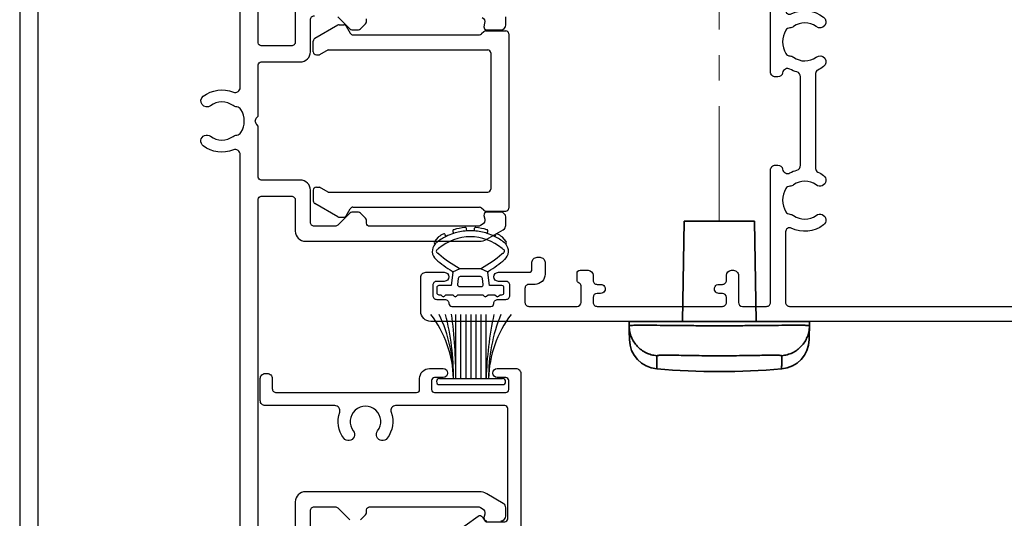
# Model space of a CAD drawing. Units: millimetres. Extents: x 19112 to 32691, y -19153 to -11480.
# Drawn here: x 25961 to 26059, y -14532 to -14482 of the extents above; entities that cross this region are included whole.
import ezdxf

# ---------------------------------------------------------------- set-up
doc = ezdxf.new("R2010")
doc.units = ezdxf.units.MM
doc.linetypes.add('CENTERX2', pattern=[20.32, 12.7, -2.54, 2.54, -2.54])
for name, color, linetype in [('Extrusion', 2, 'Continuous'), ('Gray', 8, 'Continuous'), ('polyamide', 6, 'Continuous'), ('Seals', 1, 'Continuous')]:
    doc.layers.add(name, color=color, linetype=linetype)
doc.layers.add('UNO-Dark Grey', color=7, linetype='Continuous', lineweight=13, true_color=0x44474e)
doc.styles.add('UNO Text', font='arial.ttf')
doc.dimstyles.new('UNO', dxfattribs={"dimtxt": 2, "dimasz": 1.5, "dimexe": 1.25, "dimexo": 0.625, "dimtad": 1, "dimdec": 1, "dimzin": 9, "dimtxsty": 'UNO Text', "dimblk": 'DOTSMALL', "dimcen": 2.5, "dimadec": 0, "dimazin": 0, "dimtfac": 1, "dimtdec": 1, "dimtmove": 0, "dimatfit": 3, "dimfxl": 1, "dimfxlon": 1, "dimarcsym": 0})

# ---------------------------------------------------------------- blocks, each defined once
blk = doc.blocks.new('MOH6.9X7.5FIN')
at = {"layer": 'Seals'}
for p, q in [((-0.6, -3.15), (-0.6, 3.15)), ((-0.434, 3.45), (-0.434, 3.45)), ((0, -3.15), (0, 3.15)), ((-0.6, 1.5), (-7, 1.5)), ((-0.6, 1), (-7, 1)), ((-0.6, 0.5), (-7, 0.5)), ((-0.6, 0), (-7, 0)), ((-0.6, -0.5), (-7, -0.5)), ((-0.6, -1), (-7, -1)), ((-0.6, -1.5), (-7, -1.5))]:
    blk.add_line(p, q, dxfattribs=at)
for centre, radius, start, end in [((-0.335, 12.772), 11.025, 232.73829, 268.62501), ((-0.747, 18.349), 16.6, 247.83308, 270.50871), ((-0.3, 3.15), 0.3, 90, 180), ((-0.3, 3.15), 0.3, 0, 90), ((0.784, 39.813), 38.338, 258.26867, 267.93062), ((-0.251, -54.734), 53.235, 90.37599, 97.30982), ((-0.762, -26.569), 24.819, 89.62552, 104.58123), ((-0.315, -12.784), 11.037, 91.47966, 127.34593), ((-0.664, -16.58), 14.83, 89.75313, 115.33887), ((-0.3, -3.15), 0.3, 180, 270), ((-0.3, -3.15), 0.3, 270, 0)]:
    blk.add_arc(centre, radius, start, end, dxfattribs=at)
blk = doc.blocks.new('_DotSmall')
at = {"color": 0, "linetype": 'ByBlock', "const_width": 0.5}
blk.add_lwpolyline([(-0.0625, 0, 1), (0.0625, 0, 1)], format="xyb", close=True, dxfattribs=at)
blk = doc.blocks.new('*D45')
at = {"color": 0, "lineweight": -2, "transparency": 16777216}
for p, q in [((26000.734, -14459.575), (26000.734, -14455.075)), ((26072.734, -14459.575), (26072.734, -14455.075)), ((26000.734, -14457.575), (26072.734, -14457.575))]:
    blk.add_line(p, q, dxfattribs=at)
at = {"layer": 'Defpoints', "color": 0, "transparency": 16777216}
for p in [(26072.734, -14457.575), (26000.734, -14480.128), (26072.734, -14484.524)]:
    blk.add_point(p, dxfattribs=at)
at = {"color": 0, "lineweight": -2, "transparency": 16777216, "xscale": 3, "yscale": 3, "zscale": 3, "rotation": 180}
blk.add_blockref('_DotSmall', (26000.734, -14457.575), dxfattribs=at)
at = {"color": 0, "lineweight": -2, "transparency": 16777216, "xscale": 3, "yscale": 3, "zscale": 3}
blk.add_blockref('_DotSmall', (26072.734, -14457.575), dxfattribs=at)
at = {"color": 0, "transparency": 16777216, "insert": (26036.734, -14454.317), "char_height": 4, "attachment_point": 5, "style": 'UNO Text'}
blk.add_mtext('72', dxfattribs=at)
blk = doc.blocks.new('413200')
at = {"layer": 'Extrusion'}
for points in [[(36, 7.75), (36, 8.5, -0.414214), (36.4, 8.9), (37.4, 8.9, -0.414214), (37.8, 8.5), (37.8, 7.698, 0.414214), (38.2, 7.298), (38.2, 7.298, -0.414214), (38.5, 6.998), (38.5, 3.102, -0.414214), (38.2, 2.802), (38.2, 2.802, 0.414214), (37.8, 2.402), (37.8, 1.6, -0.414214), (37.4, 1.2), (36.4, 1.2, -0.414214), (36, 1.6), (36, 2.35, 1), (35.1, 2.35), (35.1, 0.5, 0.414214), (35.6, 0), (39, 0, 0.414214), (40, 1), (40, 91.7, 0.414214), (39.7, 92), (36.9, 92, 0.414214), (36.4, 91.5), (36.4, 90.333, 0.198912), (36.546, 89.979), (36.788, 89.738, 0.198912), (37, 89.65, 0.414214), (37.3, 89.95), (37.3, 90.4, -0.414214), (37.7, 90.8), (38.3, 90.8, -0.414214), (38.7, 90.4), (38.7, 85.7, -0.414214), (38.3, 85.3), (37.7, 85.3, -0.414214), (37.3, 85.7), (37.3, 86.15, 0.414214), (37, 86.45, 0.198912), (36.788, 86.362), (36.546, 86.121, 0.198912), (36.4, 85.767), (36.4, 83.35, 1), (37.3, 83.35), (37.3, 83.7, -0.414213), (37.7, 84.1), (38.2, 84.1, -0.414215), (38.6, 83.7), (38.6, 71.2, -0.414201), (38.2, 70.8), (37.7, 70.8, -0.414217), (37.3, 71.2), (37.3, 71.8, 0.708813), (36.41, 72.112, -0.227736), (36.175, 72), (28.35, 72), (28.204, 71.854, -0.414214), (27.496, 71.854), (27.35, 72), (18.707, 72, 0.198912), (18.354, 71.854), (17.646, 71.146, 0.198912), (17.5, 70.793), (17.5, 70.3, 0.414214), (17.8, 70), (18.533, 70, 0.165838), (18.839, 70.104, -0.334182), (21.123, 70.132, 0.14398), (21.484, 70.002, -0.245791), (21.897, 69.753, -0.280014), (21.897, 67.447, -0.245791), (21.484, 67.198, 0.14398), (21.123, 67.068, -0.330962), (18.857, 67.083, 0.326939), (18.148, 67.093, -0.155784), (17.858, 67), (13.6, 67), (13.454, 66.854, -0.414214), (12.746, 66.854), (12.6, 67), (1.9, 67, -0.414214), (1.5, 67.4), (1.5, 69.6, -0.414214), (1.9, 70), (3.2, 70, 0.414214), (3.5, 70.3), (3.5, 70.793, 0.198912), (3.354, 71.146), (2.646, 71.854, 0.198912), (2.293, 72), (0.3, 72, 0.414214), (0, 71.7), (0, 1, 0.414214), (1, 0), (4.4, 0, 0.414214), (4.9, 0.5), (4.9, 2.35, 1), (4, 2.35), (4, 1.6, -0.414214), (3.6, 1.2), (2.6, 1.2, -0.414214), (2.2, 1.6), (2.2, 2.402, 0.414214), (1.8, 2.802), (1.8, 2.802, -0.414214), (1.5, 3.102), (1.5, 6.998, -0.414214), (1.8, 7.298), (1.8, 7.298, 0.414214), (2.2, 7.698), (2.2, 8.5, -0.414214), (2.6, 8.9), (3.6, 8.9, -0.414214), (4, 8.5), (4, 7.75, 1), (4.9, 7.75), (4.9, 10.8, -0.414214), (5.2, 11.1), (5.9, 11.1, 0.414214), (6.4, 11.6), (6.4, 11.9, 0.414214), (5.9, 12.4), (4.7, 12.4, 0.414214), (3.7, 11.4), (3.7, 10.8, -0.414214), (3.3, 10.4), (1.9, 10.4, -0.414215), (1.5, 10.8), (1.5, 15.6, -0.414212), (1.9, 16), (3.55, 16, -0.317842), (3.833, 15.8, 0.317842), (4.116, 15.6), (4.8, 15.6, 0.414214), (5.1, 15.9), (5.1, 16.7, 0.41421), (4.6, 17.2), (4.1, 17.2, -0.414214), (3.7, 17.6), (3.7, 17.95, 1.000012), (2.8, 17.95), (2.8, 17.6, -0.414204), (2.4, 17.2), (1.9, 17.2, -0.414214), (1.5, 17.6), (1.5, 30.1, -0.414214), (1.9, 30.5), (2.4, 30.5, -0.414204), (2.8, 30.1), (2.8, 29.75, 1.000012), (3.7, 29.75), (3.7, 30.1, -0.414214), (4.1, 30.5), (4.6, 30.5, 0.41421), (5.1, 31), (5.1, 31.2, 0.414214), (4.6, 31.7), (1.9, 31.7, -0.414212), (1.5, 32.1), (1.5, 34.5, -0.414215), (1.9, 34.9), (15.1, 34.9, 0.414214), (15.6, 35.4), (15.6, 35.613, 0.367168), (15.181, 36.107, -0.516066), (14.823, 36.839, 0.059938), (15.097, 37.527, -0.340331), (15.58, 37.9), (24.42, 37.9, -0.340331), (24.903, 37.527, 0.059938), (25.177, 36.839, -0.516066), (24.819, 36.107, 0.367168), (24.4, 35.613), (24.4, 35.4, 0.414214), (24.9, 34.9), (38.1, 34.9, -0.414212), (38.5, 34.5), (38.5, 32.1, -0.414218), (38.1, 31.7), (35.4, 31.7, 0.414214), (34.9, 31.2), (34.9, 31, 0.41421), (35.4, 30.5), (35.9, 30.5, -0.414207), (36.3, 30.1), (36.3, 29.75, 1.000012), (37.2, 29.75), (37.2, 30.1, -0.414204), (37.6, 30.5), (38.1, 30.5, -0.414214), (38.5, 30.1), (38.5, 17.6, -0.414214), (38.1, 17.2), (37.6, 17.2, -0.414204), (37.2, 17.6), (37.2, 17.95, 1.000012), (36.3, 17.95), (36.3, 17.6, -0.414214), (35.9, 17.2), (35.4, 17.2, 0.41421), (34.9, 16.7), (34.9, 15.9, 0.414214), (35.2, 15.6), (35.834, 15.6, 0.317838), (36.117, 15.8, -0.317838), (36.4, 16), (38.1, 16, -0.414212), (38.5, 15.6), (38.5, 10.8, -0.414215), (38.1, 10.4), (36.7, 10.4, -0.414214), (36.3, 10.8), (36.3, 11.4, 0.414214), (35.3, 12.4), (34.1, 12.4, 0.414214), (33.6, 11.9), (33.6, 11.6, 0.414214), (34.1, 11.1), (34.8, 11.1, -0.414217), (35.1, 10.8), (35.1, 7.75, 1)], [(1.9, 61.1), (3, 61.1, 0.414214), (3.5, 61.6), (3.5, 61.8, 0.414214), (3, 62.3), (1.9, 62.3, -0.414213), (1.5, 62.7), (1.5, 65.1, -0.414214), (1.9, 65.5), (23.22, 65.5, 0.414214), (23.72, 66), (23.72, 70.1, -0.414214), (24.12, 70.5), (35.705, 70.5, -0.288816), (35.975, 70.329, 0.287486), (37.6, 69.3), (38.1, 69.3, -0.414228), (38.5, 68.9), (38.5, 67.1, -0.414211), (38.1, 66.7), (37, 66.7, 0.414214), (36.5, 66.2), (36.5, 66, 0.414214), (37, 65.5), (38.1, 65.5, -0.414214), (38.5, 65.1), (38.5, 62.7, -0.414214), (38.1, 62.3), (37, 62.3, 0.414214), (36.5, 61.8), (36.5, 61.6, 0.414214), (37, 61.1), (38.1, 61.1, -0.414214), (38.5, 60.7), (38.5, 36.8, -0.414213), (38.1, 36.4), (31.053, 36.4, -0.552826), (30.692, 36.974, 0.280804), (30.376, 40.186, 1), (29.417, 39.463, -0.330962), (29.432, 37.196, 0.14398), (29.302, 36.836, -0.245791), (29.053, 36.423, -0.280014), (26.747, 36.423, -0.245791), (26.498, 36.836, 0.14398), (26.368, 37.196, -0.330962), (26.383, 39.463, 1), (25.424, 40.186, 0.052342), (25.091, 39.631, -0.291402), (24.728, 39.4), (15.272, 39.4, -0.291402), (14.909, 39.631, 0.052342), (14.576, 40.186, 1), (13.617, 39.463, -0.330962), (13.632, 37.196, 0.14398), (13.502, 36.836, -0.245791), (13.253, 36.423, -0.280014), (10.947, 36.423, -0.245791), (10.698, 36.836, 0.14398), (10.568, 37.196, -0.330962), (10.583, 39.463, 1), (9.624, 40.186, 0.280804), (9.308, 36.974, -0.552826), (8.947, 36.4), (1.9, 36.4, -0.414214), (1.5, 36.8), (1.5, 60.7, -0.414213)]]:
    blk.add_lwpolyline(points, format="xyb", close=True, dxfattribs=at)
blk = doc.blocks.new('GAS100')
at = {"color": 31, "lineweight": -3}
for p, q in [((-3.209, 5.941), (-3.57, 5.494)), ((-2.411, 6.01), (-2.498, 6.188)), ((-1.752, 6.493), (-1.69, 6.305)), ((-0.366, 6.563), (-0.379, 6.76)), ((0.379, 6.76), (0.366, 6.563)), ((1.69, 6.305), (1.752, 6.493)), ((2.498, 6.188), (2.411, 6.01)), ((3.57, 5.494), (3.209, 5.941)), ((-3.567, 5.302), (-3.527, 5.256)), ((3.527, 5.256), (3.567, 5.302))]:
    blk.add_line(p, q, dxfattribs=at)
at = {"color": 3, "lineweight": -3}
for p, q in [((-1.74, 2.401), (-1.9, 1.1)), ((-1.755, 2.487), (-1.008, 2.81)), ((1.008, 2.001), (-1.008, 2.001)), ((-0.926, 2.801), (0.926, 2.801)), ((1.008, 2.81), (1.755, 2.487)), ((1.9, 1.1), (1.74, 2.401)), ((-1.9, 1.1), (-3.15, 1.1)), ((-1.206, 1.826), (-1.28, 1.226)), ((-1.082, 1.001), (1.082, 1.001)), ((1.28, 1.226), (1.206, 1.826)), ((3.15, 1.1), (1.9, 1.1)), ((-3.35, 0.9), (-3.35, 0.4)), ((-3.15, 0.2), (-2.962, 0.2)), ((-2.962, 0.2), (-2.806, 0.044)), ((-2.594, 0.044), (-2.438, 0.2)), ((-2.438, 0.2), (-1.762, 0.2)), ((-1.762, 0.2), (-1.606, 0.044)), ((-1.394, 0.044), (-1.238, 0.2)), ((-1.238, 0.2), (1.238, 0.2)), ((1.238, 0.2), (1.394, 0.044)), ((1.606, 0.044), (1.762, 0.2)), ((1.762, 0.2), (2.438, 0.2)), ((2.438, 0.2), (2.594, 0.044)), ((2.806, 0.044), (2.962, 0.2)), ((2.962, 0.2), (3.15, 0.2)), ((3.35, 0.4), (3.35, 0.9))]:
    blk.add_line(p, q, dxfattribs=at)
at = {"color": 31, "lineweight": -3}
for centre, radius, start, end in [((0, 1.146), 5.779, 95.38905, 106.61095), ((-0.529, 6.75), 0.15, 3.86196, 95.38905), ((0.529, 6.75), 0.15, 84.61095, 176.13804), ((0, 1.146), 5.779, 73.38905, 84.61095), ((-3.053, 5.815), 0.2, 123.18501, 141.08518), ((0, 1.146), 5.779, 117.88905, 123.18501), ((-2.633, 6.121), 0.15, 26.36196, 117.88905), ((-1.609, 6.54), 0.15, 106.61095, 198.13804), ((1.609, 6.54), 0.15, 341.86196, 73.38905), ((2.633, 6.121), 0.15, 62.11095, 153.63804), ((0, 1.146), 5.779, 56.81499, 62.11095), ((3.053, 5.815), 0.2, 38.91482, 56.81499), ((-3.453, 5.4), 0.15, 141.08518, 220.63804), ((3.453, 5.4), 0.15, 319.36196, 38.91482)]:
    blk.add_arc(centre, radius, start, end, dxfattribs=at)
at = {"color": 3, "lineweight": -3}
for centre, radius, start, end in [((0, 1.146), 5.429, 116.36196, 128.68349), ((0, 1.146), 4.829, 49.02401, 130.97599), ((0, 1.146), 5.429, 108.13804, 116.36196), ((0, 1.146), 5.429, 93.86196, 108.13804), ((0, 1.146), 5.429, 86.13804, 93.86196), ((0, 1.146), 5.429, 71.86196, 86.13804), ((0, 1.146), 5.429, 63.63804, 71.86196), ((0, 1.146), 5.429, 51.31651, 63.63804), ((-2.714, 4.537), 1.086, 138.48106, 229.22425), ((-2.714, 4.537), 1.086, 128.68349, 138.48106), ((2.714, 4.537), 1.086, 41.51894, 51.31651), ((2.714, 4.537), 1.086, 310.77575, 41.51894), ((-3.177, 4.537), 0.223, 106.56655, 257.90698), ((-3.297, 4.943), 0.2, 286.56655, 310.97599), ((-3.265, 4.123), 0.2, 50.5243, 77.90698), ((4.234, 12.571), 11.097, 228.36379, 241.15627), ((-4.234, 12.571), 11.097, 298.84373, 311.63621), ((3.265, 4.123), 0.2, 102.09302, 129.4757), ((3.297, 4.943), 0.2, 229.02401, 253.43345), ((3.177, 4.537), 0.223, 282.09302, 73.43345), ((4.215, 12.571), 11.695, 229.22425, 238.98252), ((-4.215, 12.571), 11.695, 301.01748, 310.77575), ((-1.889, 2.419), 0.15, 26.6349, 58.98252), ((-1.889, 2.419), 0.15, 353, 26.6349), ((-1.008, 1.801), 0.2, 90, 173), ((-0.926, 3.201), 0.4, 241.15627, 258.14754), ((-0.926, 3.201), 0.4, 258.14754, 270), ((0.926, 3.201), 0.4, 270, 281.85246), ((0.926, 3.201), 0.4, 281.85246, 298.84373), ((1.008, 1.801), 0.2, 7, 90), ((1.889, 2.419), 0.15, 153.3651, 187), ((1.889, 2.419), 0.15, 121.01748, 153.3651), ((-3.15, 0.9), 0.2, 90, 180), ((-1.082, 1.201), 0.2, 173, 270), ((1.082, 1.201), 0.2, 270, 7), ((3.15, 0.9), 0.2, 0, 90), ((-3.15, 0.4), 0.2, 180, 270), ((-2.7, 0.15), 0.15, 225, 315), ((-1.5, 0.15), 0.15, 225, 315), ((1.5, 0.15), 0.15, 225, 315), ((2.7, 0.15), 0.15, 225, 315), ((3.15, 0.4), 0.2, 270, 0)]:
    blk.add_arc(centre, radius, start, end, dxfattribs=at)
blk = doc.blocks.new('403404')
for p, q in [((-17.059, 9.56), (-19.339, 8.243)), ((-16.909, 9.6), (-16.462, 9.6)), ((-16.203, 9.45), (-15.798, 8.75)), ((-2.477, 8.912), (-2.701, 8.688)), ((-2.265, 9), (-0.289, 9)), ((-19.489, 6.9), (-19.489, 7.983)), ((-15.539, 8.6), (-2.913, 8.6)), ((0.011, 8.7), (0.011, -8.7)), ((-18.023, 7.1), (-18.889, 6.6)), ((-18.023, 7.1), (-2.089, 7.1)), ((-19.189, 6.6), (-18.889, 6.6)), ((-1.789, 6.8), (-1.789, -6.8)), ((-19.189, -6.6), (-18.889, -6.6)), ((-18.023, -7.1), (-18.889, -6.6)), ((-19.489, -6.9), (-19.489, -7.983)), ((-18.023, -7.1), (-2.089, -7.1)), ((-17.059, -9.56), (-19.339, -8.243)), ((-16.203, -9.45), (-15.798, -8.75)), ((-15.539, -8.6), (-2.913, -8.6)), ((-2.477, -8.912), (-2.701, -8.688)), ((-16.909, -9.6), (-16.462, -9.6)), ((-2.265, -9), (-0.289, -9))]:
    blk.add_line(p, q)
for centre, start, end in [((-16.909, 9.3), 90, 120), ((-16.462, 9.3), 30, 90), ((-2.265, 8.7), 90, 135), ((-0.289, 8.7), 0, 90), ((-19.189, 7.983), 120, 180), ((-15.539, 8.9), 210, 270), ((-2.913, 8.9), 270, 315), ((-19.189, 6.9), 180, 270), ((-2.089, 6.8), 0, 90), ((-19.189, -6.9), 90, 180), ((-2.089, -6.8), 270, 0), ((-19.189, -7.983), 180, 240), ((-15.539, -8.9), 90, 150), ((-2.913, -8.9), 45, 90), ((-0.289, -8.7), 270, 0), ((-16.909, -9.3), 240, 270), ((-16.462, -9.3), 270, 330), ((-2.265, -8.7), 225, 270)]:
    blk.add_arc(centre, 0.3, start, end)
blk = doc.blocks.new('SD200 Handle')
at = {"color": 7, "linetype": 'Continuous', "lineweight": 35}
for p, q in [((-40, -9), (-40, 9)), ((-40, 3.675), (-30, 3.5)), ((-30, -3.5), (-30, 3.5)), ((-30, -3.5), (-40, -3.675))]:
    blk.add_line(p, q, dxfattribs=at)
at = {"color": 7, "linetype": 'CENTERX2'}
blk.add_line((1.817, 0), (-30, 0), dxfattribs=at)
at = {"color": 7, "linetype": 'Continuous', "lineweight": 35, "flags": 128}
for points in [[(-40, 9), (-40.109, 8.998), (-40.434, 8.992)], [(-40, -9), (-40.109, -8.998), (-40.434, -8.992)]]:
    blk.add_lwpolyline(points, dxfattribs=at)
at = {"color": 7, "linetype": 'Continuous', "lineweight": 35}
for centre, radius, start, end in [((-41.752, 5.969), 3, 91.00283, 175.12227), ((30, 0), 75, 175.2415, 184.75819), ((-41.752, -5.969), 3, 184.92621, 268.99717)]:
    blk.add_arc(centre, radius, start, end, dxfattribs=at)
for points, knots in [([(-40.481, 8.992), (-40.666, 8.988), (-40.849, 8.968), (-41.207, 8.895), (-41.384, 8.842), (-41.726, 8.703), (-41.888, 8.619), (-42.197, 8.422), (-42.344, 8.308), (-42.612, 8.056), (-42.734, 7.92), (-42.952, 7.625), (-43.048, 7.465), (-43.208, 7.135), (-43.273, 6.964), (-43.37, 6.609), (-43.403, 6.424), (-43.419, 6.242)], [0, 0, 0, 0, 0.125, 0.125, 0.25, 0.25, 0.375, 0.375, 0.5, 0.5, 0.625, 0.625, 0.75, 0.75, 0.875, 0.875, 1, 1, 1, 1]), ([(-40.593, 8.99), (-40.913, 8.984), (-41.593, 8.973), (-41.914, 8.966), (-41.804, 8.969), (-41.804, 8.969)], [0, 0, 0, 0, 0.469575, 0.999061, 1, 1, 1, 1]), ([(-40.434, -8.992), (-40.419, -8.969), (-40.408, -8.89), (-40.395, -8.693), (-40.391, -8.614), (-40.385, -8.429), (-40.383, -8.322), (-40.378, -7.967), (-40.378, -7.684), (-40.38, -7.023), (-40.383, -6.643), (-40.392, -5.816), (-40.397, -5.368), (-40.404, -4.644), (-40.407, -4.393), (-40.412, -3.881), (-40.415, -3.621), (-40.421, -2.826), (-40.425, -2.277), (-40.431, -1.141), (-40.432, -0.569), (-40.432, 0.287), (-40.432, 0.573), (-40.43, 1.145), (-40.429, 1.433), (-40.425, 2.281), (-40.421, 2.829), (-40.412, 3.89), (-40.407, 4.408), (-40.397, 5.371), (-40.392, 5.819), (-40.385, 6.44), (-40.384, 6.639), (-40.381, 7.015), (-40.38, 7.191), (-40.378, 7.685), (-40.378, 7.969), (-40.383, 8.325), (-40.385, 8.431), (-40.391, 8.615), (-40.395, 8.694), (-40.408, 8.89), (-40.419, 8.969), (-40.434, 8.992)], [0, 0, 0, 0, 0.0625, 0.0625, 0.09375, 0.09375, 0.125, 0.125, 0.1875, 0.1875, 0.25, 0.25, 0.3125, 0.3125, 0.34375, 0.34375, 0.375, 0.375, 0.4375, 0.4375, 0.5, 0.5, 0.53125, 0.53125, 0.5625, 0.5625, 0.625, 0.625, 0.6875, 0.6875, 0.75, 0.75, 0.78125, 0.78125, 0.8125, 0.8125, 0.875, 0.875, 0.90625, 0.90625, 0.9375, 0.9375, 1, 1, 1, 1]), ([(-44.697, 6.218), (-44.699, 6.218), (-44.706, 6.218), (-44.307, 6.226), (-43.715, 6.236), (-43.419, 6.242)], [0, 0, 0, 0, 0.237887, 0.618943, 1, 1, 1, 1]), ([(-43.419, 6.242), (-43.404, 6.221), (-43.393, 6.161), (-43.381, 6.015), (-43.377, 5.956), (-43.372, 5.821), (-43.37, 5.744), (-43.367, 5.488), (-43.367, 5.285), (-43.372, 4.816), (-43.376, 4.548), (-43.386, 3.971), (-43.391, 3.66), (-43.403, 2.991), (-43.408, 2.639), (-43.418, 1.915), (-43.422, 1.539), (-43.427, 0.77), (-43.429, 0.384), (-43.429, -0.196), (-43.428, -0.39), (-43.427, -0.777), (-43.426, -0.972), (-43.422, -1.547), (-43.418, -1.919), (-43.408, -2.643), (-43.403, -2.998), (-43.391, -3.663), (-43.385, -3.973), (-43.376, -4.55), (-43.372, -4.818), (-43.367, -5.286), (-43.367, -5.488), (-43.37, -5.744), (-43.372, -5.821), (-43.377, -5.957), (-43.381, -6.015), (-43.393, -6.161), (-43.404, -6.221), (-43.419, -6.242)], [0, 0, 0, 0, 0.0625, 0.0625, 0.09375, 0.09375, 0.125, 0.125, 0.1875, 0.1875, 0.25, 0.25, 0.3125, 0.3125, 0.375, 0.375, 0.4375, 0.4375, 0.5, 0.5, 0.53125, 0.53125, 0.5625, 0.5625, 0.625, 0.625, 0.6875, 0.6875, 0.75, 0.75, 0.8125, 0.8125, 0.875, 0.875, 0.90625, 0.90625, 0.9375, 0.9375, 1, 1, 1, 1]), ([(-43.419, -6.242), (-43.5, -6.24), (-43.909, -6.233), (-44.425, -6.223), (-44.752, -6.217), (-44.709, -6.218), (-44.697, -6.218)], [0, 0, 0, 0, 0.095309, 0.476558, 0.857222, 1, 1, 1, 1]), ([(-40.481, -8.992), (-40.666, -8.988), (-40.849, -8.968), (-41.207, -8.895), (-41.384, -8.842), (-41.726, -8.703), (-41.888, -8.619), (-42.197, -8.422), (-42.344, -8.308), (-42.612, -8.056), (-42.734, -7.92), (-42.952, -7.625), (-43.048, -7.465), (-43.208, -7.135), (-43.273, -6.964), (-43.37, -6.609), (-43.403, -6.424), (-43.419, -6.242)], [0, 0, 0, 0, 0.125, 0.125, 0.25, 0.25, 0.375, 0.375, 0.5, 0.5, 0.625, 0.625, 0.75, 0.75, 0.875, 0.875, 1, 1, 1, 1]), ([(-41.804, -8.969), (-41.752, -8.969), (-41.655, -8.971), (-40.933, -8.984), (-40.593, -8.99)], [0, 0, 0, 0, 0.529505, 1, 1, 1, 1])]:
    blk.add_open_spline(points, degree=3, knots=knots, dxfattribs=at)
for points in [[(-40.434, 8.992), (-40.449, 8.992), (-40.465, 8.992), (-40.481, 8.992)], [(-40.481, -8.992), (-40.465, -8.992), (-40.449, -8.992), (-40.434, -8.992)]]:
    blk.add_open_spline(points, degree=3, dxfattribs=at)
blk = doc.blocks.new('423401-0')
at = {"layer": 'Extrusion'}
blk.add_lwpolyline([(15.6, 24.6, 0.414214), (15.3, 24.3), (15.3, 20.5, -0.414214), (15, 20.2), (14.619, 20.2, -0.267949), (14.359, 20.35), (13.427, 21.635, -0.444971), (13.52, 22.071), (13.85, 22.261, 0.267949), (14, 22.521), (14, 24.3, 0.414214), (13.7, 24.6), (2.7, 24.6, 0.414214), (2.4, 24.3), (2.4, 13.407, 0.530702), (3.07, 12.966, -0.255716), (5.66, 12.566, -1.000836), (4.93, 11.614, 2.025989), (4.93, 9.186, -1.000836), (5.66, 8.234, -0.255716), (3.07, 7.834, 0.509503), (2.4, 7.335), (2.4, 0.4, -0.414214), (1.9, -0.1), (-0.3, -0.1, -0.414214), (-0.8, 0.4), (-0.8, 0.6, -0.414214), (-0.3, 1.1), (0.7, 1.1, 0.414214), (1.1, 1.5), (1.1, 15.5, 0.414221), (0.8, 15.8), (-0.3, 15.8, -0.414222), (-1.3, 16.8), (-1.3, 18.15, -1), (-0.4, 18.15), (-0.4, 17.3, 0.414214), (-0.1, 17), (0.8, 17, 0.414214), (1.1, 17.3), (1.1, 24.4, 0.414214), (0.8, 24.7), (-0.1, 24.7, 0.414214), (-0.4, 24.4), (-0.4, 23.55, -1), (-1.3, 23.55), (-1.3, 25.4, -0.414214), (-0.8, 25.9), (46.8, 25.9, -0.414214), (47.3, 25.4), (47.3, 23.55, -1), (46.4, 23.55), (46.4, 24.4, 0.414214), (46.1, 24.7), (45.2, 24.7, 0.414214), (44.9, 24.4), (44.9, 17.3, 0.414214), (45.2, 17), (46.1, 17, 0.414214), (46.4, 17.3), (46.4, 18.15, -1), (47.3, 18.15), (47.3, 16.8, -0.414222), (46.3, 15.8), (45.2, 15.8, 0.414221), (44.9, 15.5), (44.9, 1.5, 0.414214), (45.3, 1.1), (46.3, 1.1, -0.414214), (46.8, 0.6), (46.8, 0.4, -0.414214), (46.3, -0.1), (44.1, -0.1, -0.414214), (43.6, 0.4), (43.6, 7.335, 0.509503), (42.93, 7.834, -0.255716), (40.34, 8.234, -1.000836), (41.07, 9.186, 2.025989), (41.07, 11.614, -1.000836), (40.34, 12.566, -0.255716), (42.93, 12.966, 0.530702), (43.6, 13.407), (43.6, 24.3, 0.414214), (43.3, 24.6), (32.3, 24.6, 0.414214), (32, 24.3), (32, 22.521, 0.267949), (32.15, 22.261), (32.48, 22.071, -0.444971), (32.573, 21.635), (31.641, 20.35, -0.267949), (31.381, 20.2), (31, 20.2, -0.414214), (30.7, 20.5), (30.7, 24.3, 0.414214), (30.4, 24.6)], format="xyb", close=True, dxfattribs=at)
blk = doc.blocks.new('413102-Frame')
at = {"layer": 'Extrusion'}
for points in [[(29, 89.9), (29, 93.1, -0.414214), (29.4, 93.5), (31.458, 93.5, -0.198912), (31.74, 93.383), (32.935, 92.188, 0.198912)], [(34.013, 92.188), (34.513, 92.688, 0.198912), (34.6, 92.9), (34.6, 93.2, -0.414214), (34.9, 93.5), (45.718, 93.5, -0.131653), (45.968, 93.433), (46.154, 93.326, -0.32911), (46.392, 92.781), (46.307, 92.413, 0.427059), (46.607, 92.1)], [(48, 92.1, 0.414213), (48.5, 92.6), (48.5, 93.411, 0.267949), (48.25, 93.844), (46.596, 94.799, 0.131653), (45.846, 95), (28.5, 95, 0.414214), (27.5, 94), (27.5, 90.9, -0.414214)], [(23.8, 90.8), (23.8, 124.2, -0.414214), (24.1, 124.5), (27.1, 124.5, -0.414214), (27.5, 124.1), (27.5, 121, 0.414214), (28.5, 120), (45.846, 120, 0.131653), (46.596, 120.201), (48.25, 121.156, 0.267949), (48.5, 121.589), (48.5, 122.4, 0.414213), (48, 122.9), (46.607, 122.9, 0.427059), (46.307, 122.587), (46.392, 122.219, -0.32911), (46.154, 121.674), (45.968, 121.567, -0.131653), (45.718, 121.5), (34.9, 121.5, -0.414214), (34.6, 121.8), (34.6, 122.1, 0.198912), (34.513, 122.312), (34.013, 122.812, 0.198912), (33.801, 122.9), (33.147, 122.9, 0.198912), (32.935, 122.812), (31.74, 121.617, -0.198912), (31.458, 121.5), (29.4, 121.5, -0.414214), (29, 121.9), (29, 125.1, 0.414214), (28, 126.1), (24.1, 126.1, -0.414214), (23.8, 126.4), (23.8, 131.5), (23.653, 131.646, -0.414214), (23.653, 132.354), (23.8, 132.5), (23.8, 137.6, -0.414214), (24.1, 137.9), (28, 137.9, 0.414214), (29, 138.9), (29, 142.1, -0.414214), (29.4, 142.5)], [(31.74, 142.383), (32.935, 141.188, 0.198912), (33.147, 141.1), (33.801, 141.1, 0.198912), (34.013, 141.188), (34.513, 141.688, 0.198912), (34.6, 141.9), (34.6, 142.2, -0.414214)], [(46.153, 142.321, -0.32911), (46.39, 141.777), (46.307, 141.413, 0.427059), (46.607, 141.1), (48, 141.1, 0.414213), (48.5, 141.6), (48.5, 142.411, 0.267949)], [(27.5, 143), (27.5, 139.9, -0.414214), (27.1, 139.5), (24.1, 139.5, -0.414214), (23.8, 139.8), (23.8, 157.9, -0.414212)], [(22, 86.349), (22, 128.651, 0.528986), (21.317, 129.116, -0.261006), (18.314, 129.524, -1), (19.036, 130.483, 0.330962), (21.303, 130.468, -0.14398), (21.664, 130.598, 0.245791), (22.077, 130.847, 0.280014), (22.077, 133.153, 0.245791), (21.664, 133.402, -0.14398), (21.303, 133.532, 0.330962), (19.036, 133.517, -1), (18.314, 134.476, -0.261006), (21.317, 134.884, 0.528986), (22, 135.349), (22, 157.9, 0.414214), (21.7, 158.2), (2.1, 158.2, 0.414214), (1.8, 157.9), (1.8, 40.4, 0.414214)]]:
    blk.add_lwpolyline(points, format="xyb", dxfattribs=at)
blk.add_lwpolyline([(0, 159.7), (-0.003, 28.3)], dxfattribs=at)

msp = doc.modelspace()

# ---------------------------------------------------------------- linework, layer by layer
at = {"layer": 'Gray'}
msp.add_lwpolyline([(25960.72, -14445.326), (25960.72, -14645.326)], dxfattribs=at)

# ---------------------------------------------------------------- block references
msp.add_blockref('413102-Frame', (25960.72, -14624.028))
at = {"rotation": 269.9999999999995}
msp.add_blockref('MOH6.9X7.5FIN', (26005.75, -14518.338), dxfattribs=at)
at = {"layer": 'Extrusion'}
msp.add_blockref('GAS100', (26005.684, -14509.558), dxfattribs=at)
at = {"layer": 'polyamide'}
msp.add_blockref('403404', (26009.505, -14492.027), dxfattribs=at)
at = {"layer": 'UNO-Dark Grey', "xscale": -1, "rotation": 270}
for name, p in [('SD200 Handle', (26030.522, -14472.028)), ('413200', (26000.734, -14512.028))]:
    msp.add_blockref(name, p, dxfattribs=at)
at = {"layer": 'UNO-Dark Grey', "color": 7, "rotation": 270.000000000002}
msp.add_blockref('423401-0', (25984.819, -14518.027), dxfattribs=at)

# ---------------------------------------------------------------- dimensions: what is measured, and where the dimension line sits
at = {"color": 7}
dim = msp.add_linear_dim(base=(26072.734, -14457.575), p1=(26000.734, -14480.128), p2=(26072.734, -14484.524), dimstyle='UNO', dxfattribs=at)
dim.commit()
dim.dimension.update_dxf_attribs({"geometry": '*D45', "text_midpoint": (26036.734, -14454.317)})

doc.saveas('drawing.dxf')
